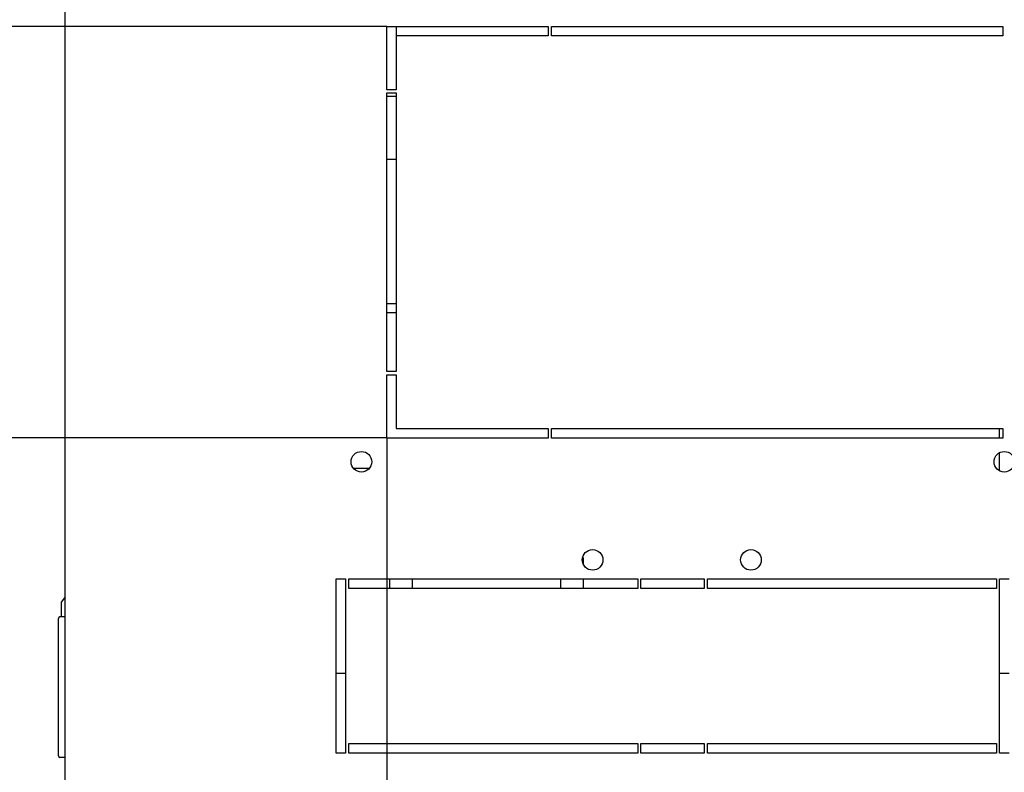
# Model space of a CAD drawing. Units: millimetres. Extents: x 0 to 594, y 0 to 420.
# Drawn here: x 42 to 73, y 23 to 47 of the extents above; entities that cross this region are included whole.
import ezdxf

# ---------------------------------------------------------------- set-up
doc = ezdxf.new("R2010")
doc.units = ezdxf.units.MM
doc.header["$LTSCALE"] = 32.67
doc.layers.get('0').update_dxf_attribs({"linetype": 'CONTINUOUS'})
doc.layers.add('02___PRT_ALL_AXES', color=7, linetype='CONTINUOUS')
doc.layers.add('07__ASM_ALL_ANNOTATION', color=7, linetype='CONTINUOUS')
doc.styles.get("Standard").update_dxf_attribs({"font": 'gost.ttf'})
doc.dimstyles.new('DIMSTYLE_2', dxfattribs={"dimtxt": 3.5, "dimasz": 4, "dimexe": 0.5, "dimexo": 0, "dimgap": 0.875, "dimtad": 1, "dimdec": 3, "dimlfac": 10, "dimtxsty": 'STANDARD', "dimblk": '_FILLED', "dimblk1": '_FILLED', "dimblk2": '_FILLED', "dimcen": 0.09, "dimadec": 0, "dimazin": 0, "dimtp": 0.5, "dimtm": 0.5, "dimtfac": 1, "dimtdec": 3, "dimtofl": 0, "dimtmove": 0, "dimatfit": 3, "dimldrblk": '_FILLED', "dimfxl": 1, "dimtolj": 1, "dimarcsym": 0})
doc.dimstyles.new('DIMSTYLE_3', dxfattribs={"dimtxt": 3.5, "dimasz": 4, "dimexe": 0.5, "dimexo": 0, "dimgap": 0.875, "dimtad": 1, "dimdec": 3, "dimlfac": 10, "dimtxsty": 'STANDARD', "dimblk": '_FILLED', "dimblk1": '_FILLED', "dimblk2": '_FILLED', "dimcen": 0.09, "dimadec": 0, "dimazin": 0, "dimtp": 0.3, "dimtm": 0.3, "dimtfac": 1, "dimtdec": 3, "dimtofl": 0, "dimtmove": 0, "dimatfit": 3, "dimldrblk": '_FILLED', "dimfxl": 1, "dimtolj": 1, "dimarcsym": 0})

# ---------------------------------------------------------------- blocks, each defined once
blk = doc.blocks.new('_FILLED')
at = {"color": 0, "linetype": 'ByBlock'}
blk.add_solid([(0, 0), (-1, 0.125), (-1, -0.125)], dxfattribs=at)
blk = doc.blocks.new('*D14')
at = {"layer": '07__ASM_ALL_ANNOTATION', "color": 2, "linetype": 'Continuous'}
for p, q in [((53.544, 46.698), (32.947, 46.698)), ((33.447, 46.698), (33.447, 40.198)), ((33.447, 33.698), (33.447, 40.198)), ((53.544, 33.698), (32.947, 33.698))]:
    blk.add_line(p, q, dxfattribs=at)
at = {"layer": '07__ASM_ALL_ANNOTATION', "color": 2, "linetype": 'Continuous', "xscale": 4, "yscale": 4, "zscale": 4}
for p, rotation in [((33.447, 46.698), 90), ((33.447, 33.698), 270)]:
    blk.add_blockref('_FILLED', p, dxfattribs=dict(at, rotation=rotation))
at = {"layer": '07__ASM_ALL_ANNOTATION', "color": 2, "linetype": 'Continuous', "insert": (29.072, 40.198), "char_height": 3.5, "width": 5.82904, "attachment_point": 2, "rotation": 90, "line_spacing_factor": 0.9}
blk.add_mtext('130', dxfattribs=at)
blk = doc.blocks.new('*D15')
at = {"layer": '07__ASM_ALL_ANNOTATION', "color": 2, "linetype": 'Continuous'}
for p, q in [((33.447, 51.298), (33.447, 59.298)), ((33.447, 59.298), (33.447, 48.998)), ((53.544, 51.298), (32.947, 51.298)), ((33.447, 38.698), (33.447, 48.998)), ((53.544, 46.698), (32.947, 46.698)), ((33.447, 46.698), (33.447, 38.698))]:
    blk.add_line(p, q, dxfattribs=at)
at = {"layer": '07__ASM_ALL_ANNOTATION', "color": 2, "linetype": 'Continuous', "xscale": 4, "yscale": 4, "zscale": 4}
for p, rotation in [((33.447, 51.298), 270), ((33.447, 46.698), 90)]:
    blk.add_blockref('_FILLED', p, dxfattribs=dict(at, rotation=rotation))
at = {"layer": '07__ASM_ALL_ANNOTATION', "color": 2, "linetype": 'Continuous', "insert": (29.072, 48.998), "char_height": 3.5, "width": 4.55515, "attachment_point": 2, "rotation": 90, "line_spacing_factor": 0.9}
blk.add_mtext('46', dxfattribs=at)
blk = doc.blocks.new('*D16')
at = {"layer": '07__ASM_ALL_ANNOTATION', "color": 2, "linetype": 'Continuous'}
for p, q in [((53.544, 33.698), (53.544, 8.979)), ((92.544, 33.698), (92.544, 8.979)), ((53.544, 9.479), (73.044, 9.479)), ((92.544, 9.479), (73.044, 9.479))]:
    blk.add_line(p, q, dxfattribs=at)
at = {"layer": '07__ASM_ALL_ANNOTATION', "color": 2, "linetype": 'Continuous', "xscale": 4, "yscale": 4, "zscale": 4, "rotation": 180}
blk.add_blockref('_FILLED', (53.544, 9.479), dxfattribs=at)
at = {"layer": '07__ASM_ALL_ANNOTATION', "color": 2, "linetype": 'Continuous', "xscale": 4, "yscale": 4, "zscale": 4}
blk.add_blockref('_FILLED', (92.544, 9.479), dxfattribs=at)
at = {"layer": '07__ASM_ALL_ANNOTATION', "color": 2, "linetype": 'Continuous', "insert": (75.473, 13.854), "char_height": 3.5, "width": 6.58824, "attachment_point": 2, "line_spacing_factor": 0.9}
blk.add_mtext('390', dxfattribs=at)

msp = doc.modelspace()

# ---------------------------------------------------------------- linework, layer by layer
at = {"color": 3, "linetype": 'Continuous'}
msp.add_line((43.39379, 19.1178), (43.39379, 78.8778), dxfattribs=at)
at = {"color": 7, "linetype": 'Continuous'}
for p, q in [((59.74379, 29.8978), (59.74379, 29.72304)), ((53.64379, 28.9478), (53.64379, 29.2478)), ((54.34379, 29.2478), (54.34379, 28.9478)), ((59.04379, 28.9478), (59.04379, 29.2478)), ((59.74379, 29.2478), (59.74379, 28.9478)), ((43.39379, 28.67905), (43.26879, 28.5228)), ((43.26879, 28.0478), (43.26879, 28.5228)), ((43.17379, 23.6578), (43.17379, 27.9978)), ((43.37379, 28.0478), (43.22379, 28.0478)), ((43.37379, 28.0478), (43.37379, 23.6078)), ((43.39379, 27.7478), (43.37379, 27.7478)), ((51.94379, 26.2728), (52.24379, 26.2728)), ((72.89379, 26.2728), (73.19379, 26.2728)), ((43.37379, 24.0478), (43.39379, 24.0478)), ((43.37379, 23.6078), (43.22379, 23.6078))]:
    msp.add_line(p, q, dxfattribs=at)
for centre, radius, start, end in [((59.39379, 29.8978), 0.35, 0, 6.552105), ((43.22379, 27.9978), 0.05, 90, 180), ((43.22379, 23.6578), 0.05, 180, 270)]:
    msp.add_arc(centre, radius, start, end, dxfattribs=at)
at = {"layer": '02___PRT_ALL_AXES', "color": 3, "linetype": 'Continuous'}
for p, q in [((53.54379, 44.6978), (53.54379, 46.6978)), ((53.54379, 46.6978), (58.64379, 46.6978)), ((58.64379, 46.6978), (58.64379, 46.3978)), ((58.74379, 46.3978), (58.74379, 46.6978)), ((58.74379, 46.6978), (72.99379, 46.6978)), ((72.99379, 46.6978), (72.99379, 46.3978)), ((53.84379, 46.3978), (53.84379, 44.6978)), ((58.64379, 46.3978), (53.84379, 46.3978)), ((72.99379, 46.3978), (58.74379, 46.3978)), ((53.84379, 44.6978), (53.54379, 44.6978)), ((53.54379, 35.7978), (53.54379, 44.5978)), ((53.54379, 44.5978), (53.84379, 44.5978)), ((53.84379, 44.5978), (53.84379, 35.7978)), ((53.84379, 35.7978), (53.54379, 35.7978)), ((53.54379, 33.6978), (53.54379, 35.6978)), ((53.54379, 35.6978), (53.84379, 35.6978)), ((53.84379, 35.6978), (53.84379, 33.9978)), ((53.84379, 33.9978), (58.64379, 33.9978)), ((58.64379, 33.9978), (58.64379, 33.6978)), ((58.74379, 33.6978), (58.74379, 33.9978)), ((58.74379, 33.9978), (72.99379, 33.9978)), ((72.99379, 33.9978), (72.99379, 33.6978)), ((58.64379, 33.6978), (53.54379, 33.6978)), ((72.99379, 33.6978), (58.74379, 33.6978)), ((51.94379, 23.7478), (51.94379, 29.2478)), ((51.94379, 29.2478), (52.24379, 29.2478)), ((52.24379, 29.2478), (52.24379, 23.7478)), ((52.34379, 28.9478), (52.34379, 29.2478)), ((52.34379, 29.2478), (61.46879, 29.2478)), ((61.46879, 29.2478), (61.46879, 28.9478)), ((61.56879, 29.2478), (63.56879, 29.2478)), ((61.56879, 28.9478), (61.56879, 29.2478)), ((63.56879, 29.2478), (63.56879, 28.9478)), ((63.66879, 29.2478), (72.79379, 29.2478)), ((63.66879, 28.9478), (63.66879, 29.2478)), ((72.79379, 29.2478), (72.79379, 28.9478)), ((72.89379, 29.2478), (73.19379, 29.2478)), ((72.89379, 23.7478), (72.89379, 29.2478)), ((61.46879, 28.9478), (52.34379, 28.9478)), ((63.56879, 28.9478), (61.56879, 28.9478)), ((72.79379, 28.9478), (63.66879, 28.9478)), ((52.34379, 23.7478), (52.34379, 24.0478)), ((52.34379, 24.0478), (61.46879, 24.0478)), ((61.46879, 24.0478), (61.46879, 23.7478)), ((61.56879, 24.0478), (63.56879, 24.0478)), ((61.56879, 23.7478), (61.56879, 24.0478)), ((63.56879, 24.0478), (63.56879, 23.7478)), ((63.66879, 24.0478), (72.79379, 24.0478)), ((63.66879, 23.7478), (63.66879, 24.0478)), ((72.79379, 24.0478), (72.79379, 23.7478)), ((52.24379, 23.7478), (51.94379, 23.7478)), ((61.46879, 23.7478), (52.34379, 23.7478)), ((63.56879, 23.7478), (61.56879, 23.7478)), ((72.79379, 23.7478), (63.66879, 23.7478)), ((73.19379, 23.7478), (72.89379, 23.7478))]:
    msp.add_line(p, q, dxfattribs=at)
at = {"layer": '02___PRT_ALL_AXES', "color": 7, "linetype": 'Continuous'}
for p, q in [((53.84379, 46.6978), (53.84379, 46.3978)), ((53.54379, 44.4978), (53.84379, 44.4978)), ((53.84379, 42.4978), (53.54379, 42.4978)), ((53.54379, 37.9478), (53.84379, 37.9478)), ((53.84379, 37.6478), (53.54379, 37.6478)), ((72.89379, 33.6978), (72.89379, 33.9978)), ((72.89379, 32.66466), (72.89379, 33.23094)), ((52.49406, 32.7478), (52.99352, 32.7478))]:
    msp.add_line(p, q, dxfattribs=at)
at = {"layer": '02___PRT_ALL_AXES', "color": 3, "linetype": 'Continuous'}
for centre in [(52.74379, 32.9478), (73.04379, 32.9478), (60.04379, 29.8478), (65.04379, 29.8478)]:
    msp.add_circle(centre, 0.325, dxfattribs=at)

# ---------------------------------------------------------------- dimensions: what is measured, and where the dimension line sits
at = {"layer": '07__ASM_ALL_ANNOTATION', "color": 2, "linetype": 'Continuous'}
for base, p2, angle, dimstyle, picture, middle in [((33.44718, 51.2978), (53.54379, 51.2978), 90, 'DIMSTYLE_3', '*D15', (33.44718, 48.99136)), ((33.44718, 33.6978), (53.54379, 33.6978), 270, 'DIMSTYLE_2', '*D14', (33.44718, 40.19297))]:
    dim = msp.add_linear_dim(base=base, p1=(53.54379, 46.6978), p2=p2, angle=angle, dimstyle=dimstyle, dxfattribs=at)
    dim.commit()
    dim.dimension.update_dxf_attribs({"geometry": picture, "text_midpoint": middle, "dimtype": 160})
dim = msp.add_linear_dim(base=(92.54379, 9.47876), p1=(53.54379, 33.6978), p2=(92.54379, 33.6978), dimstyle='DIMSTYLE_2', dxfattribs=at)
dim.commit()
dim.dimension.update_dxf_attribs({"geometry": '*D16', "text_midpoint": (75.46347, 9.47876), "dimtype": 160})

doc.saveas('drawing.dxf')
